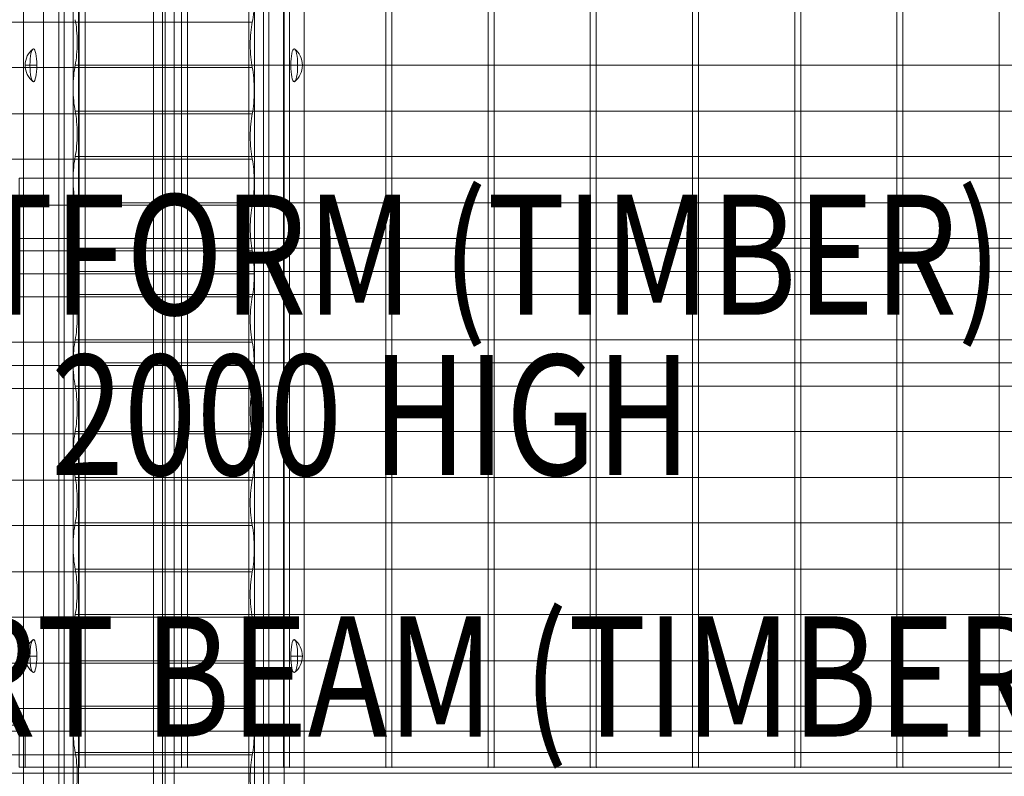
# Model space of a CAD drawing. Units: millimetres. Extents: x -936 to 12514, y -5088 to 5862.
# Drawn here: x 9044 to 9863, y -663 to -34 of the extents above; entities that cross this region are included whole.
import ezdxf
from ezdxf.enums import TextEntityAlignment as Align

# ---------------------------------------------------------------- set-up
doc = ezdxf.new("R2010")
doc.units = ezdxf.units.MM
doc.header["$MEASUREMENT"] = 0
doc.linetypes.add('DGN Style 2', pattern=[230.887381, 138.532429, -92.354952])
for name, color, linetype, lineweight in [('Level 15', 7, 'Continuous', 0), ('Level 8', 18, 'Continuous', 0), ('timber1_[ID]_29_[Material]_Unchanged_[Source]_Cell - Level 25', 7, 'Continuous', 0), ('timber1_[ID]_29_[Material]_Unchanged_[Source]_Cell - Level 26', 7, 'Continuous', 0), ('timber1_[ID]_29_[Material]_Unchanged_[Source]_Cell - Level 27', 7, 'Continuous', 0), ('timber1_[ID]_29_[Material]_Unchanged_[Source]_Cell - Level 28', 7, 'Continuous', 0), ('timber1_[ID]_29_[Material]_Unchanged_[Source]_Cell - Level 41', 7, 'Continuous', 0), ('timber1_[ID]_29_[Material]_Unchanged_[Source]_Cell - Level 42', 7, 'Continuous', 0), ('timber_[ID]_27_[Material]_Unchanged_[Source]_Cell - Level 25', 7, 'Continuous', 0), ('timber_[ID]_27_[Material]_Unchanged_[Source]_Cell - Level 26', 7, 'Continuous', 0), ('timber_[ID]_34_[Material]_Unchanged_[Source]_Cell - Level 25', 7, 'Continuous', 0)]:
    doc.layers.add(name, color=color, linetype=linetype, lineweight=lineweight)
doc.styles.add('Style-ENGINEERING', font='ENGINEERING.shx')

# ---------------------------------------------------------------- blocks, each defined once
blk = doc.blocks.new('From Smart Solid_1038')
at = {"layer": 'timber_[ID]_27_[Material]_Unchanged_[Source]_Cell - Level 26', "color": 36, "linetype": 'Continuous', "lineweight": 13}
for p, q in [((-40, -465), (-40, 465)), ((-40, -465), (-40, 465)), ((-40, 465), (40, 465)), ((40, 465), (-40, 465)), ((40, -465), (40, 465)), ((40, -465), (40, 465)), ((-40, -465), (40, -465)), ((40, -465), (-40, -465))]:
    blk.add_line(p, q, dxfattribs=at)
for p in [(-40, 465), (40, 465), (-40, -465), (40, -465)]:
    blk.add_point(p, dxfattribs=at)
blk = doc.blocks.new('From Smart Solid_1039')
at = {"layer": 'timber_[ID]_27_[Material]_Unchanged_[Source]_Cell - Level 26', "color": 36, "linetype": 'Continuous', "lineweight": 13}
for p, q in [((-40, -465), (-40, 465)), ((-40, -465), (-40, 465)), ((-40, 465), (40, 465)), ((40, 465), (-40, 465)), ((40, -465), (40, 465)), ((40, -465), (40, 465)), ((-40, -465), (40, -465)), ((40, -465), (-40, -465))]:
    blk.add_line(p, q, dxfattribs=at)
for p in [(-40, 465), (40, 465), (-40, -465), (40, -465)]:
    blk.add_point(p, dxfattribs=at)
blk = doc.blocks.new('From Smart Solid_1040')
at = {"layer": 'timber_[ID]_27_[Material]_Unchanged_[Source]_Cell - Level 26', "color": 36, "linetype": 'Continuous', "lineweight": 13}
for p, q in [((-40, -465), (-40, 465)), ((-40, -465), (-40, 465)), ((-40, 465), (40, 465)), ((40, 465), (-40, 465)), ((40, -465), (40, 465)), ((40, -465), (40, 465)), ((-40, -465), (40, -465)), ((40, -465), (-40, -465))]:
    blk.add_line(p, q, dxfattribs=at)
for p in [(-40, 465), (40, 465), (-40, -465), (40, -465)]:
    blk.add_point(p, dxfattribs=at)
blk = doc.blocks.new('From Smart Solid_1041')
at = {"layer": 'timber_[ID]_27_[Material]_Unchanged_[Source]_Cell - Level 26', "color": 36, "linetype": 'Continuous', "lineweight": 13}
for p, q in [((-40, -465), (-40, 465)), ((-40, -465), (-40, 465)), ((-40, 465), (40, 465)), ((40, 465), (-40, 465)), ((40, -465), (40, 465)), ((40, -465), (40, 465)), ((-40, -465), (40, -465)), ((40, -465), (-40, -465))]:
    blk.add_line(p, q, dxfattribs=at)
for p in [(-40, 465), (40, 465), (-40, -465), (40, -465)]:
    blk.add_point(p, dxfattribs=at)
blk = doc.blocks.new('From Smart Solid_1042')
at = {"layer": 'timber_[ID]_27_[Material]_Unchanged_[Source]_Cell - Level 26', "color": 36, "linetype": 'Continuous', "lineweight": 13}
for p, q in [((-40, -465), (-40, 465)), ((-40, -465), (-40, 465)), ((-40, 465), (40, 465)), ((40, 465), (-40, 465)), ((40, -465), (40, 465)), ((40, -465), (40, 465)), ((-40, -465), (40, -465)), ((40, -465), (-40, -465))]:
    blk.add_line(p, q, dxfattribs=at)
for p in [(-40, 465), (40, 465), (-40, -465), (40, -465)]:
    blk.add_point(p, dxfattribs=at)
blk = doc.blocks.new('From Smart Solid_1043')
at = {"layer": 'timber_[ID]_27_[Material]_Unchanged_[Source]_Cell - Level 26', "color": 36, "linetype": 'Continuous', "lineweight": 13}
for p, q in [((-40, -465), (-40, 465)), ((-40, -465), (-40, 465)), ((-40, 465), (40, 465)), ((40, 465), (-40, 465)), ((40, -465), (40, 465)), ((40, -465), (40, 465)), ((-40, -465), (40, -465)), ((40, -465), (-40, -465))]:
    blk.add_line(p, q, dxfattribs=at)
for p in [(-40, 465), (40, 465), (-40, -465), (40, -465)]:
    blk.add_point(p, dxfattribs=at)
blk = doc.blocks.new('From Smart Solid_1044')
at = {"layer": 'timber_[ID]_27_[Material]_Unchanged_[Source]_Cell - Level 26', "color": 36, "linetype": 'Continuous', "lineweight": 13}
for p, q in [((-40, -465), (-40, 465)), ((-40, -465), (-40, 465)), ((-40, 465), (40, 465)), ((40, 465), (-40, 465)), ((40, -465), (40, 465)), ((40, -465), (40, 465)), ((-40, -465), (40, -465)), ((40, -465), (-40, -465))]:
    blk.add_line(p, q, dxfattribs=at)
for p in [(-40, 465), (40, 465), (-40, -465), (40, -465)]:
    blk.add_point(p, dxfattribs=at)
blk = doc.blocks.new('From Smart Solid_1045')
at = {"layer": 'timber_[ID]_27_[Material]_Unchanged_[Source]_Cell - Level 26', "color": 36, "linetype": 'Continuous', "lineweight": 13}
for p, q in [((-40, -465), (-40, 465)), ((-40, -465), (-40, 465)), ((-40, 465), (40, 465)), ((40, 465), (-40, 465)), ((40, -465), (40, 465)), ((40, -465), (40, 465)), ((-40, -465), (40, -465)), ((40, -465), (-40, -465))]:
    blk.add_line(p, q, dxfattribs=at)
for p in [(-40, 465), (40, 465), (-40, -465), (40, -465)]:
    blk.add_point(p, dxfattribs=at)
blk = doc.blocks.new('From Smart Solid_1046')
at = {"layer": 'timber_[ID]_27_[Material]_Unchanged_[Source]_Cell - Level 26', "color": 36, "linetype": 'Continuous', "lineweight": 13}
for p, q in [((-40, -465), (-40, 465)), ((-40, -465), (-40, 465)), ((-40, 465), (40, 465)), ((40, 465), (-40, 465)), ((40, -465), (40, 465)), ((40, -465), (40, 465)), ((-40, -465), (40, -465)), ((40, -465), (-40, -465))]:
    blk.add_line(p, q, dxfattribs=at)
for p in [(-40, 465), (40, 465), (-40, -465), (40, -465)]:
    blk.add_point(p, dxfattribs=at)
blk = doc.blocks.new('From Smart Solid_1047')
at = {"layer": 'timber_[ID]_27_[Material]_Unchanged_[Source]_Cell - Level 26', "color": 36, "linetype": 'Continuous', "lineweight": 13}
for p, q in [((-5, 465), (40, 465)), ((40, 465), (-5, 465)), ((-5, 430), (-5, 465)), ((-5, 465), (-5, 430)), ((40, -465), (40, 465)), ((40, -465), (40, 465)), ((-5, 430), (-40, 430)), ((-40, -430), (-40, 430)), ((-40, -430), (-40, 430)), ((-40, 430), (-5, 430)), ((-40, -430), (-5, -430)), ((-5, -430), (-40, -430)), ((-5, -465), (-5, -430)), ((-5, -430), (-5, -465)), ((-5, -465), (40, -465)), ((40, -465), (-5, -465))]:
    blk.add_line(p, q, dxfattribs=at)
for p in [(-5, 465), (40, 465), (-40, 430), (-5, 430), (-40, -430), (-5, -430), (-5, -465), (40, -465)]:
    blk.add_point(p, dxfattribs=at)
blk = doc.blocks.new('From Smart Solid_1051')
at = {"layer": 'timber_[ID]_27_[Material]_Unchanged_[Source]_Cell - Level 25', "color": 251, "linetype": 'Continuous', "lineweight": 13}
for p, q in [((435, 2.5), (-435, 2.5)), ((435, -2.5), (-435, -2.5))]:
    blk.add_line(p, q, dxfattribs=at)
blk = doc.blocks.new('timber_15')
at = {"layer": 'timber_[ID]_27_[Material]_Unchanged_[Source]_Cell - Level 25', "color": 251, "linetype": 'Continuous', "lineweight": 13}
blk.add_open_spline([(9043.68, -660.68), (9913.68, -660.68), (9913.68, -660.68), (9043.68, -660.68), (9043.68, -660.68)], degree=1, dxfattribs=at)
for points in [[(9913.68, -215.68), (9043.68, -215.68), (9043.68, -165.68), (9913.68, -165.68)], [(9043.68, -625.68), (9913.68, -625.68), (9913.68, -655.68), (9043.68, -655.68)]]:
    blk.add_3dface(points, dxfattribs=at)
blk.add_blockref('From Smart Solid_1051', (9478.68, -658.18), dxfattribs=at)
at = {"layer": 'timber_[ID]_27_[Material]_Unchanged_[Source]_Cell - Level 26', "color": 36, "linetype": 'Continuous', "lineweight": 13}
for name, p in [('From Smart Solid_1047', (9053.68, -190.68)), ('From Smart Solid_1046', (9138.68, -190.68)), ('From Smart Solid_1045', (9223.68, -190.68)), ('From Smart Solid_1044', (9308.68, -190.68)), ('From Smart Solid_1043', (9393.68, -190.68)), ('From Smart Solid_1042', (9478.68, -190.68)), ('From Smart Solid_1041', (9563.68, -190.68)), ('From Smart Solid_1040', (9648.68, -190.68)), ('From Smart Solid_1039', (9733.68, -190.68)), ('From Smart Solid_1038', (9818.68, -190.68))]:
    blk.add_blockref(name, p, dxfattribs=at)
blk = doc.blocks.new('From Smart Solid_1074')
at = {"layer": 'timber1_[ID]_29_[Material]_Unchanged_[Source]_Cell - Level 26', "color": 36, "linetype": 'Continuous', "lineweight": 13}
for p, q in [((-22.98, 1183.12), (-22.98, -1183.12)), ((-6.37, -1183.12), (-6.37, 1183.12)), ((6.37, -1183.12), (6.37, 1183.12)), ((22.98, 1183.12), (22.98, -1183.12))]:
    blk.add_line(p, q, dxfattribs=at)
blk = doc.blocks.new('From Smart Solid_1076')
at = {"layer": 'timber1_[ID]_29_[Material]_Unchanged_[Source]_Cell - Level 26', "color": 36, "linetype": 'Continuous', "lineweight": 13}
for p, q in [((-22.96, -1183.12), (-22.96, 1183.12)), ((-6.39, 1183.12), (-6.39, -1183.12)), ((6.39, 1183.12), (6.39, -1183.12)), ((22.96, -1183.12), (22.96, 1183.12))]:
    blk.add_line(p, q, dxfattribs=at)
blk = doc.blocks.new('From Smart Solid_1082')
at = {"layer": 'timber1_[ID]_29_[Material]_Unchanged_[Source]_Cell - Level 25', "color": 40, "linetype": 'Continuous', "lineweight": 13}
for p, q in [((714.98, -1183.12), (714.98, 1183.12)), ((722.44, 1183.12), (722.44, -1183.12)), ((640.63, 833.5), (640.63, -37.5)), ((648.09, -37.5), (648.09, 833.5))]:
    blk.add_line(p, q, dxfattribs=at)
blk = doc.blocks.new('From Smart Solid_1085')
at = {"layer": 'timber1_[ID]_29_[Material]_Unchanged_[Source]_Cell - Level 25', "color": 40, "linetype": 'Continuous', "lineweight": 13}
for p, q in [((-563.84, 1183.12), (-563.84, -1183.12)), ((-556.37, -1183.12), (-556.37, 1183.12)), ((-489.5, -37.5), (-489.5, 833.5)), ((-482.03, 833.5), (-482.03, -37.5))]:
    blk.add_line(p, q, dxfattribs=at)
blk = doc.blocks.new('From Smart Solid_1091')
at = {"layer": 'timber1_[ID]_29_[Material]_Unchanged_[Source]_Cell - Level 26', "color": 253, "linetype": 'Continuous', "lineweight": 13}
for p, q in [((-5.03, 0), (4.66, 0)), ((5.03, 0), (0.66, 0))]:
    blk.add_line(p, q, dxfattribs=at)
blk.add_ellipse((-2.19, 0), major_axis=(0, -13.75), ratio=0.207091, dxfattribs=at)
blk.add_ellipse((-11.97, 0), major_axis=(0, -17), ratio=0.978322, start_param=1.570796, end_param=2.512718, dxfattribs=at)
at = {"layer": 'timber1_[ID]_29_[Material]_Unchanged_[Source]_Cell - Level 26', "color": 253, "linetype": 'Continuous', "lineweight": 13, "extrusion": (0, 0, -1)}
blk.add_ellipse((-11.97, 0), major_axis=(0, 17), ratio=0.978322, start_param=1.570796, end_param=2.512718, dxfattribs=at)
blk = doc.blocks.new('From Smart Solid_1092')
at = {"layer": 'timber1_[ID]_29_[Material]_Unchanged_[Source]_Cell - Level 26', "color": 253, "linetype": 'Continuous', "lineweight": 13}
for p, q in [((-5.03, 0), (4.66, 0)), ((5.03, 0), (0.66, 0))]:
    blk.add_line(p, q, dxfattribs=at)
blk.add_ellipse((-2.19, 0), major_axis=(0, -13.75), ratio=0.207091, dxfattribs=at)
blk.add_ellipse((-11.97, 0), major_axis=(0, -17), ratio=0.978322, start_param=1.570796, end_param=2.512718, dxfattribs=at)
at = {"layer": 'timber1_[ID]_29_[Material]_Unchanged_[Source]_Cell - Level 26', "color": 253, "linetype": 'Continuous', "lineweight": 13, "extrusion": (0, 0, -1)}
blk.add_ellipse((-11.97, 0), major_axis=(0, 17), ratio=0.978322, start_param=1.570796, end_param=2.512718, dxfattribs=at)
blk = doc.blocks.new('From Smart Solid_1125')
at = {"layer": 'timber1_[ID]_29_[Material]_Unchanged_[Source]_Cell - Level 26', "color": 253, "linetype": 'Continuous', "lineweight": 13}
for p, q in [((-0.67, 0), (-5.04, 0)), ((-4.67, 0), (5.04, 0))]:
    blk.add_line(p, q, dxfattribs=at)
at = {"layer": 'timber1_[ID]_29_[Material]_Unchanged_[Source]_Cell - Level 26', "color": 253, "linetype": 'Continuous', "lineweight": 13, "extrusion": (0, 0, -1)}
blk.add_ellipse((11.96, 0), major_axis=(0, -17), ratio=0.978219, start_param=1.570796, end_param=2.512718, dxfattribs=at)
at = {"layer": 'timber1_[ID]_29_[Material]_Unchanged_[Source]_Cell - Level 26', "color": 253, "linetype": 'Continuous', "lineweight": 13}
blk.add_ellipse((2.18, 0), major_axis=(0, -13.75), ratio=0.207577, dxfattribs=at)
blk.add_ellipse((11.96, 0), major_axis=(0, 17), ratio=0.978219, start_param=1.570796, end_param=2.512718, dxfattribs=at)
blk = doc.blocks.new('From Smart Solid_1126')
at = {"layer": 'timber1_[ID]_29_[Material]_Unchanged_[Source]_Cell - Level 26', "color": 253, "linetype": 'Continuous', "lineweight": 13}
for p, q in [((-0.67, 0), (-5.04, 0)), ((-4.67, 0), (5.04, 0))]:
    blk.add_line(p, q, dxfattribs=at)
at = {"layer": 'timber1_[ID]_29_[Material]_Unchanged_[Source]_Cell - Level 26', "color": 253, "linetype": 'Continuous', "lineweight": 13, "extrusion": (0, 0, -1)}
blk.add_ellipse((11.96, 0), major_axis=(0, -17), ratio=0.978219, start_param=1.570796, end_param=2.512718, dxfattribs=at)
at = {"layer": 'timber1_[ID]_29_[Material]_Unchanged_[Source]_Cell - Level 26', "color": 253, "linetype": 'Continuous', "lineweight": 13}
blk.add_ellipse((2.18, 0), major_axis=(0, -13.75), ratio=0.207577, dxfattribs=at)
blk.add_ellipse((11.96, 0), major_axis=(0, 17), ratio=0.978219, start_param=1.570796, end_param=2.512718, dxfattribs=at)
blk = doc.blocks.new('From Smart Solid_1135')
at = {"layer": 'timber1_[ID]_29_[Material]_Unchanged_[Source]_Cell - Level 28', "color": 75, "linetype": 'Continuous', "lineweight": 13}
for p, q in [((720.72, 419.1), (-717.41, 419.1)), ((719.03, 399.87), (-719.11, 399.87)), ((719.03, 399.87), (-719.1, 399.87)), ((719.03, 399.87), (719.03, 399.87)), ((719.03, 362.13), (-719.11, 362.13)), ((719.03, 362.13), (-719.1, 362.13)), ((719.03, 362.13), (719.03, 362.13)), ((719.03, 323.67), (-719.11, 323.67)), ((719.03, 323.67), (-719.1, 323.67)), ((719.03, 323.67), (719.03, 323.67)), ((719.03, 285.93), (-719.11, 285.93)), ((719.03, 285.93), (-719.1, 285.93)), ((719.03, 285.93), (719.03, 285.93)), ((719.03, 247.47), (-719.11, 247.47)), ((719.03, 247.47), (-719.1, 247.47)), ((719.03, 247.47), (719.03, 247.47)), ((719.03, 209.73), (-719.11, 209.73)), ((719.03, 209.73), (-719.1, 209.73)), ((719.03, 209.73), (719.03, 209.73)), ((719.03, 171.27), (-719.11, 171.27)), ((719.03, 171.27), (-719.1, 171.27)), ((719.03, 171.27), (719.03, 171.27)), ((719.03, 133.53), (-719.11, 133.53)), ((719.03, 133.53), (-719.1, 133.53)), ((719.03, 133.53), (719.03, 133.53)), ((719.03, 95.07), (-719.11, 95.07)), ((719.03, 95.07), (-719.1, 95.07)), ((719.03, 95.07), (719.03, 95.07)), ((719.03, 57.33), (-719.11, 57.33)), ((719.03, 57.33), (-719.1, 57.33)), ((719.03, 57.33), (719.03, 57.33)), ((719.03, 18.87), (-719.11, 18.87)), ((719.03, 18.87), (-719.1, 18.87)), ((719.03, 18.87), (719.03, 18.87))]:
    blk.add_line(p, q, dxfattribs=at)
for centre, end_param in [((715.2, 419.1), 1.570796), ((715.2, 342.9), 2.375731), ((715.2, 266.7), 2.375731), ((715.2, 190.5), 2.375731), ((715.2, 114.3), 2.375731), ((715.2, 38.1), 2.375731)]:
    blk.add_ellipse(centre, major_axis=(0, -26.68), ratio=0.207091, start_param=0.765862, end_param=end_param, dxfattribs=at)
at = {"layer": 'timber1_[ID]_29_[Material]_Unchanged_[Source]_Cell - Level 28', "color": 75, "linetype": 'Continuous', "lineweight": 13, "extrusion": (0, 0, -1)}
for centre in [(722.94, 381), (722.94, 304.8), (722.94, 228.6), (722.94, 152.4), (722.94, 76.2), (722.94, 0)]:
    blk.add_ellipse(centre, major_axis=(0, 26.68), ratio=0.207091, start_param=3.926989, end_param=5.497789, dxfattribs=at)
blk = doc.blocks.new('From Smart Solid_1136')
at = {"layer": 'timber1_[ID]_29_[Material]_Unchanged_[Source]_Cell - Level 27', "color": 75, "linetype": 'Continuous', "lineweight": 13}
for p, q in [((719.03, -133.53), (-719.11, -133.53)), ((719.03, -133.53), (-719.1, -133.53)), ((719.03, -133.53), (719.03, -133.53)), ((719.03, -171.27), (-719.11, -171.27)), ((719.03, -171.27), (-719.1, -171.27)), ((719.03, -171.27), (719.03, -171.27)), ((719.03, -209.73), (-719.11, -209.73)), ((719.03, -209.73), (-719.1, -209.73)), ((719.03, -209.73), (719.03, -209.73)), ((719.03, -247.47), (-719.11, -247.47)), ((719.03, -247.47), (-719.1, -247.47)), ((719.03, -247.47), (719.03, -247.47)), ((719.03, -285.93), (-719.11, -285.93)), ((719.03, -285.93), (-719.1, -285.93)), ((719.03, -285.93), (719.03, -285.93)), ((719.03, -323.67), (-719.11, -323.67)), ((719.03, -323.67), (-719.1, -323.67)), ((719.03, -323.67), (719.03, -323.67)), ((719.03, -362.13), (-719.11, -362.13)), ((719.03, -362.13), (-719.1, -362.13)), ((719.03, -362.13), (719.03, -362.13)), ((719.03, -399.87), (-719.11, -399.87)), ((719.03, -399.87), (-719.1, -399.87)), ((719.03, -399.87), (719.03, -399.87)), ((720.72, -419.1), (-717.41, -419.1))]:
    blk.add_line(p, q, dxfattribs=at)
for centre, start_param in [((715.2, -114.3), 0.765862), ((715.2, -190.5), 0.765862), ((715.2, -266.7), 0.765862), ((715.2, -342.9), 0.765862), ((715.2, -419.1), 1.570796)]:
    blk.add_ellipse(centre, major_axis=(0, -26.68), ratio=0.207091, start_param=start_param, end_param=2.375731, dxfattribs=at)
at = {"layer": 'timber1_[ID]_29_[Material]_Unchanged_[Source]_Cell - Level 27', "color": 75, "linetype": 'Continuous', "lineweight": 13, "extrusion": (0, 0, -1)}
for centre in [(722.94, -152.4), (722.94, -228.6), (722.94, -304.8), (722.94, -381)]:
    blk.add_ellipse(centre, major_axis=(0, 26.68), ratio=0.207091, start_param=3.926989, end_param=5.497789, dxfattribs=at)
blk = doc.blocks.new('From Smart Solid_1138')
at = {"layer": 'timber1_[ID]_29_[Material]_Unchanged_[Source]_Cell - Level 42', "color": 75, "linetype": 'Continuous', "lineweight": 13}
for p, q in [((558.37, 419.1), (-561.69, 419.1)), ((560.07, 399.87), (-559.99, 399.87)), ((-559.99, 399.87), (-559.99, 399.87)), ((560.07, 399.87), (-559.99, 399.87)), ((560.07, 362.13), (-559.99, 362.13)), ((-559.99, 362.13), (-559.99, 362.13)), ((560.07, 362.13), (-559.99, 362.13)), ((560.07, 323.67), (-559.99, 323.67)), ((-559.99, 323.67), (-559.99, 323.67)), ((560.07, 323.67), (-559.99, 323.67)), ((560.07, 285.93), (-559.99, 285.93)), ((-559.99, 285.93), (-559.99, 285.93)), ((560.07, 285.93), (-559.99, 285.93)), ((560.07, 247.47), (-559.99, 247.47)), ((-559.99, 247.47), (-559.99, 247.47)), ((560.07, 247.47), (-559.99, 247.47)), ((560.07, 209.73), (-559.99, 209.73)), ((-559.99, 209.73), (-559.99, 209.73)), ((560.07, 209.73), (-559.99, 209.73)), ((560.07, 171.27), (-559.99, 171.27)), ((-559.99, 171.27), (-559.99, 171.27)), ((560.07, 171.27), (-559.99, 171.27)), ((560.07, 133.53), (-559.99, 133.53)), ((-559.99, 133.53), (-559.99, 133.53)), ((560.07, 133.53), (-559.99, 133.53)), ((560.07, 95.07), (-559.99, 95.07)), ((-559.99, 95.07), (-559.99, 95.07)), ((560.07, 95.07), (-559.99, 95.07)), ((560.07, 57.33), (-559.99, 57.33)), ((-559.99, 57.33), (-559.99, 57.33)), ((560.07, 57.33), (-559.99, 57.33)), ((560.07, 18.87), (-559.99, 18.87)), ((-559.99, 18.87), (-559.99, 18.87)), ((560.07, 18.87), (-559.99, 18.87))]:
    blk.add_line(p, q, dxfattribs=at)
at = {"layer": 'timber1_[ID]_29_[Material]_Unchanged_[Source]_Cell - Level 42', "color": 75, "linetype": 'Continuous', "lineweight": 13, "extrusion": (0, 0, -1)}
for centre, end_param in [((-556.15, 419.1), 1.570796), ((-556.15, 342.9), 2.375731), ((-556.15, 266.7), 2.375731), ((-556.15, 190.5), 2.375731), ((-556.15, 114.3), 2.375731), ((-556.15, 38.1), 2.375731)]:
    blk.add_ellipse(centre, major_axis=(0, -26.68), ratio=0.207577, start_param=0.765862, end_param=end_param, dxfattribs=at)
at = {"layer": 'timber1_[ID]_29_[Material]_Unchanged_[Source]_Cell - Level 42', "color": 75, "linetype": 'Continuous', "lineweight": 13}
for centre in [(-563.91, 381), (-563.91, 304.8), (-563.91, 228.6), (-563.91, 152.4), (-563.91, 76.2), (-563.91, 0)]:
    blk.add_ellipse(centre, major_axis=(0, 26.68), ratio=0.207577, start_param=3.926989, end_param=5.497789, dxfattribs=at)
blk = doc.blocks.new('From Smart Solid_1139')
at = {"layer": 'timber1_[ID]_29_[Material]_Unchanged_[Source]_Cell - Level 41', "color": 75, "linetype": 'Continuous', "lineweight": 13}
for p, q in [((560.07, -171.27), (-559.99, -171.27)), ((-559.99, -171.27), (-559.99, -171.27)), ((560.07, -171.27), (-559.99, -171.27)), ((560.07, -209.73), (-559.99, -209.73)), ((-559.99, -209.73), (-559.99, -209.73)), ((560.07, -209.73), (-559.99, -209.73)), ((560.07, -247.47), (-559.99, -247.47)), ((-559.99, -247.47), (-559.99, -247.47)), ((560.07, -247.47), (-559.99, -247.47)), ((560.07, -285.93), (-559.99, -285.93)), ((-559.99, -285.93), (-559.99, -285.93)), ((560.07, -285.93), (-559.99, -285.93)), ((560.07, -323.67), (-559.99, -323.67)), ((-559.99, -323.67), (-559.99, -323.67)), ((560.07, -323.67), (-559.99, -323.67)), ((560.07, -362.13), (-559.99, -362.13)), ((-559.99, -362.13), (-559.99, -362.13)), ((560.07, -362.13), (-559.99, -362.13)), ((560.07, -399.87), (-559.99, -399.87)), ((-559.99, -399.87), (-559.99, -399.87)), ((560.07, -399.87), (-559.99, -399.87)), ((558.37, -419.1), (-561.69, -419.1))]:
    blk.add_line(p, q, dxfattribs=at)
for centre in [(-563.91, -152.4), (-563.91, -228.6), (-563.91, -304.8), (-563.91, -381)]:
    blk.add_ellipse(centre, major_axis=(0, 26.68), ratio=0.207577, start_param=3.926989, end_param=5.497789, dxfattribs=at)
at = {"layer": 'timber1_[ID]_29_[Material]_Unchanged_[Source]_Cell - Level 41', "color": 75, "linetype": 'Continuous', "lineweight": 13, "extrusion": (0, 0, -1)}
for centre, start_param in [((-556.15, -190.5), 0.765862), ((-556.15, -266.7), 0.765862), ((-556.15, -342.9), 0.765862), ((-556.15, -419.1), 1.570796)]:
    blk.add_ellipse(centre, major_axis=(0, -26.68), ratio=0.207577, start_param=start_param, end_param=2.375731, dxfattribs=at)
blk = doc.blocks.new('timber1_4')
at = {"layer": 'timber1_[ID]_29_[Material]_Unchanged_[Source]_Cell - Level 25', "color": 40, "linetype": 'Continuous', "lineweight": 13}
for name, p in [('From Smart Solid_1082', (8524.429, -663.184)), ('From Smart Solid_1085', (9645.0195, -663.184))]:
    blk.add_blockref(name, p, dxfattribs=at)
at = {"layer": 'timber1_[ID]_29_[Material]_Unchanged_[Source]_Cell - Level 26', "color": 36, "linetype": 'Continuous', "lineweight": 13}
for name, p in [('From Smart Solid_1074', (9070.24, -663.184)), ('From Smart Solid_1076', (9257.8155, -663.184))]:
    blk.add_blockref(name, p, dxfattribs=at)
at = {"layer": 'timber1_[ID]_29_[Material]_Unchanged_[Source]_Cell - Level 26', "color": 253, "linetype": 'Continuous', "lineweight": 13}
for name, p in [('From Smart Solid_1126', (9053.385, -71.624)), ('From Smart Solid_1091', (9274.6755, -71.624)), ('From Smart Solid_1125', (9053.385, -563.184)), ('From Smart Solid_1092', (9274.6755, -563.184))]:
    blk.add_blockref(name, p, dxfattribs=at)
at = {"layer": 'timber1_[ID]_29_[Material]_Unchanged_[Source]_Cell - Level 27', "color": 75, "linetype": 'Continuous', "lineweight": 13}
blk.add_blockref('From Smart Solid_1136', (8518.5385, 97.7965), dxfattribs=at)
at = {"layer": 'timber1_[ID]_29_[Material]_Unchanged_[Source]_Cell - Level 28', "color": 75, "linetype": 'Continuous', "lineweight": 13}
blk.add_blockref('From Smart Solid_1135', (8518.5385, -664.2035), dxfattribs=at)
at = {"layer": 'timber1_[ID]_29_[Material]_Unchanged_[Source]_Cell - Level 41', "color": 75, "linetype": 'Continuous', "lineweight": 13}
blk.add_blockref('From Smart Solid_1139', (9650.3405, 99.8355), dxfattribs=at)
at = {"layer": 'timber1_[ID]_29_[Material]_Unchanged_[Source]_Cell - Level 42', "color": 75, "linetype": 'Continuous', "lineweight": 13}
blk.add_blockref('From Smart Solid_1138', (9650.3405, -662.1645), dxfattribs=at)
blk = doc.blocks.new('From Smart Solid_1325')
at = {"layer": 'timber_[ID]_34_[Material]_Unchanged_[Source]_Cell - Level 25', "color": 36, "linetype": 'Continuous', "lineweight": 13}
for p, q in [((903.5, 37.5), (-903.5, 37.5)), ((37.5, 37.5), (903.5, 37.5))]:
    blk.add_line(p, q, dxfattribs=at)
blk = doc.blocks.new('timber_21')
at = {"layer": 'timber_[ID]_34_[Material]_Unchanged_[Source]_Cell - Level 25', "color": 36, "linetype": 'Continuous', "lineweight": 13}
blk.add_blockref('From Smart Solid_1325', (9006.1775, -663.1835), dxfattribs=at)

msp = doc.modelspace()

# ---------------------------------------------------------------- linework, layer by layer
at = {"layer": 'Level 15', "color": 7, "linetype": 'DGN Style 2', "lineweight": 13}
msp.add_rational_spline([(11821.68, 319.32), (11821.68, 1604.11), (10613.94, 2042.37), (10604.86, 2107.1), (10595.78, 2171.82), (10595.78, 2381.85), (10543.68, 2585.32), (10543.68, 2869.82), (10543.68, 3154.32), (10543.68, 4654.32), (9043.68, 4654.32), (8358.89, 4654.32), (7674.1, 4654.32), (7290.82, 5666.32), (6208.68, 5666.32), (5226.18, 5666.32), (4243.68, 5666.32), (3837.84, 5666.32), (3483.03, 5469.32), (2356.66, 5469.32), (1230.3, 5469.32), (-769.7, 5469.32), (-769.7, 3969.32), (-769.7, 3589.32), (-769.7, 3209.32), (-769.7, 1709.32), (1230.3, 1709.32), (1965.02, 1709.32), (2699.73, 1709.32), (2689.45, 339.17), (3950.55, -196.57), (5211.65, -732.32), (6190.68, 226.27), (6190.68, -621.51), (6190.68, -1469.28), (5769.51, -3367.15), (7538.56, -4173.21), (9307.62, -4979.27), (10463.43, -3416.13), (11821.68, -3051.91), (11821.68, -1645.68), (11821.68, -663.18), (11821.68, 319.32)], [1, 0.818876161384, 1, 1, 1, 0.992155802979, 1, 1, 1, 0.707106781187, 1, 1, 1, 0.82285477507, 1, 1, 1, 0.968060449467, 1, 1, 1, 0.707106781138, 1, 1, 1, 0.707106781138, 1, 1, 1, 0.831891946791, 1, 0.831891946791, 1, 1, 1, 0.777057479806, 1, 0.777057479806, 1, 0.793411878952, 1, 1, 1], degree=2, knots=[0, 0, 0, 0.052632, 0.052632, 0.105263, 0.105263, 0.157895, 0.157895, 0.210526, 0.210526, 0.263158, 0.263158, 0.315789, 0.315789, 0.368421, 0.368421, 0.421053, 0.421053, 0.473684, 0.473684, 0.526316, 0.526316, 0.578947, 0.578947, 0.631579, 0.631579, 0.684211, 0.684211, 0.736842, 0.736842, 0.763158, 0.763158, 0.789474, 0.789474, 0.842105, 0.842105, 0.868421, 0.868421, 0.894737, 0.894737, 0.947368, 0.947368, 1, 1, 1], dxfattribs=at)

# ---------------------------------------------------------------- block references
at = {"layer": 'Level 8', "color": 7, "linetype": 'Continuous', "lineweight": 0}
for name in ['timber1_4', 'timber_15', 'timber_21']:
    msp.add_blockref(name, (0, 0), dxfattribs=at)

# ---------------------------------------------------------------- texts
at = {"layer": 'Level 8', "color": 98, "linetype": 'Continuous', "lineweight": 0, "style": 'Style-ENGINEERING', "width": 0.8}
msp.add_text('PLATFORM SUPPORT BEAM (TIMBER)', height=100, dxfattribs=at).set_placement((8985.1, -580.1), align=Align.MIDDLE_CENTER)
at = {"layer": 'Level 8', "color": 98, "linetype": 'Continuous', "lineweight": 0, "insert": (9336.54, -295.89), "char_height": 100, "attachment_point": 5, "line_spacing_factor": 0.8, "style": 'Style-ENGINEERING'}
msp.add_mtext('\\H1x;\\W0.8;PLATFORM (TIMBER)\\P2000 HIGH', dxfattribs=at)

doc.saveas('drawing.dxf')
